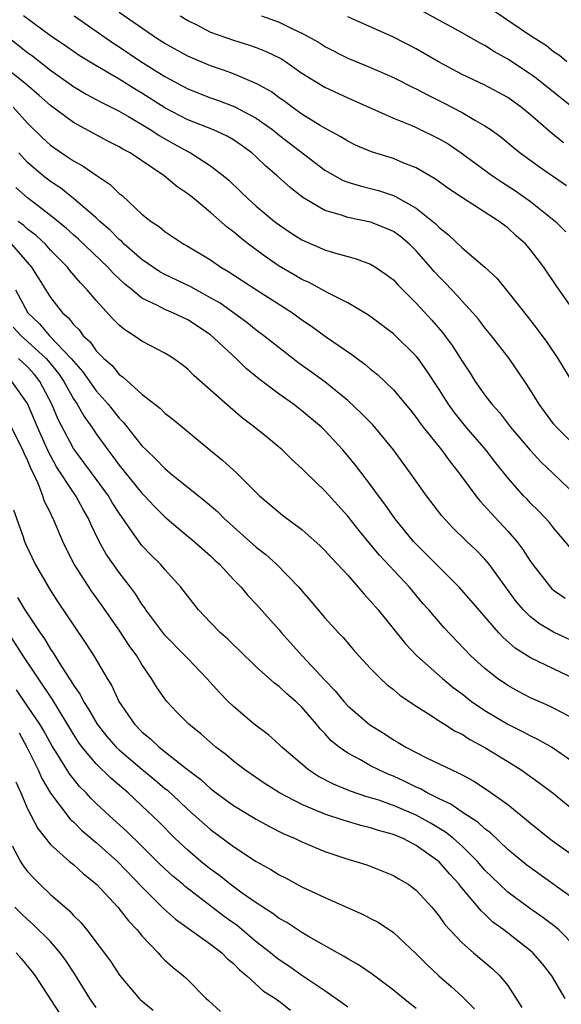
# Model space of a CAD drawing. Units: inches. Extents: x 2568000 to 2571000, y 1554000 to 1557000.
# Drawn here: x 2568232 to 2568280, y 1554268 to 1554355 of the extents above; entities that cross this region are included whole.
import ezdxf

# ---------------------------------------------------------------- set-up
doc = ezdxf.new("R2010")
doc.units = ezdxf.units.IN
doc.header["$MEASUREMENT"] = 0
doc.layers.add('LD25681554_2ft', color=181, linetype='Continuous')

msp = doc.modelspace()

# ---------------------------------------------------------------- linework, layer by layer
at = {"layer": 'LD25681554_2ft'}
for points, elevation in [([(2568273, 1554355.967), (2568277, 1554353.262), (2568278.38, 1554352.38), (2568279, 1554351.878), (2568279.538, 1554351.538), (2568280.179, 1554351)], 7564), ([(2568281, 1554317.234), (2568279.252, 1554319), (2568279, 1554319.298), (2568277.76, 1554321), (2568277, 1554322.236), (2568276.495, 1554323), (2568275.115, 1554325), (2568273.573, 1554327), (2568273, 1554327.693), (2568272.432, 1554328.432), (2568271.95, 1554329), (2568271, 1554330.028), (2568270.546, 1554330.546), (2568269.574, 1554331.574), (2568269, 1554332.139), (2568268.584, 1554332.585), (2568268.241, 1554333), (2568267, 1554334.418), (2568266.419, 1554335), (2568265.65, 1554335.65), (2568265, 1554336.109), (2568264.385, 1554336.385), (2568263, 1554336.935), (2568261, 1554337.342), (2568260.463, 1554337.537), (2568259, 1554337.966), (2568257.085, 1554339.085), (2568255.956, 1554339.956), (2568254.818, 1554341), (2568253.832, 1554341.832), (2568253, 1554342.648), (2568252.611, 1554343), (2568251.684, 1554343.685), (2568251, 1554344.14), (2568250.462, 1554344.462), (2568249.255, 1554345), (2568247, 1554345.891), (2568245, 1554346.947), (2568243, 1554348.223), (2568242.509, 1554348.509), (2568241, 1554349.444), (2568238.75, 1554350.75), (2568237.519, 1554351.518), (2568237, 1554351.865), (2568236.343, 1554352.343), (2568235, 1554353.238), (2568232.642, 1554355)], 7578), ([(2568237.068, 1554355), (2568240.555, 1554352.555), (2568241, 1554352.282), (2568242.903, 1554351), (2568245, 1554349.689), (2568247, 1554348.605), (2568249, 1554347.812), (2568249.604, 1554347.604), (2568251.064, 1554347.064), (2568253, 1554346.038), (2568254.453, 1554345), (2568255, 1554344.558), (2568259, 1554341.482), (2568260.592, 1554340.592), (2568261, 1554340.439), (2568262.102, 1554340.102), (2568263, 1554339.887), (2568263.695, 1554339.695), (2568265, 1554339.261), (2568265.186, 1554339.186), (2568267, 1554338.145), (2568268.456, 1554337), (2568268.748, 1554336.748), (2568269, 1554336.475), (2568269.827, 1554335.827), (2568271, 1554334.687), (2568272.994, 1554332.993), (2568274.035, 1554332.035), (2568275, 1554330.845), (2568276.698, 1554328.698), (2568277.576, 1554327.576), (2568278.425, 1554326.425), (2568279.375, 1554325), (2568280.609, 1554323)], 7576), ([(2568281.776, 1554327.776), (2568279.3, 1554331.3), (2568278.15, 1554333), (2568277, 1554334.506), (2568276.575, 1554335), (2568275.745, 1554335.745), (2568275, 1554336.443), (2568274.261, 1554337), (2568271.049, 1554339.049), (2568269.857, 1554339.857), (2568268.693, 1554340.693), (2568267, 1554341.674), (2568265.896, 1554342.104), (2568265, 1554342.492), (2568263.082, 1554343.082), (2568261.682, 1554343.681), (2568261, 1554344.011), (2568260.401, 1554344.401), (2568259, 1554345.167), (2568258.594, 1554345.406), (2568257, 1554346.392), (2568256.134, 1554347), (2568255.489, 1554347.489), (2568255, 1554347.819), (2568254.327, 1554348.327), (2568253.049, 1554349.049), (2568251, 1554349.924), (2568250.214, 1554350.215), (2568249, 1554350.615), (2568247, 1554351.455), (2568245, 1554352.556), (2568244.3, 1554353), (2568241, 1554355.292)], 7574), ([(2568246.344, 1554355), (2568247, 1554354.592), (2568247.812, 1554354.188), (2568249, 1554353.569), (2568251, 1554352.849), (2568252.421, 1554352.421), (2568253, 1554352.219), (2568253.876, 1554351.876), (2568255.216, 1554351.216), (2568255.548, 1554351), (2568257, 1554349.981), (2568259, 1554348.734), (2568261, 1554347.801), (2568265, 1554346.035), (2568266.601, 1554345.399), (2568267, 1554345.226), (2568269, 1554344.24), (2568269.773, 1554343.774), (2568270.935, 1554343), (2568273.652, 1554341), (2568274.453, 1554340.453), (2568275.677, 1554339.677), (2568277, 1554338.745), (2568279.168, 1554337), (2568280.083, 1554336.083)], 7572), ([(2568253.455, 1554355), (2568255, 1554354.437), (2568256.12, 1554353.88), (2568257, 1554353.48), (2568257.873, 1554353), (2568258.582, 1554352.582), (2568259, 1554352.311), (2568261, 1554351.295), (2568263, 1554350.468), (2568265, 1554349.595), (2568266.72, 1554348.72), (2568267, 1554348.598), (2568268.036, 1554348.036), (2568269.381, 1554347.381), (2568271, 1554346.524), (2568272.176, 1554345.824), (2568273, 1554345.365), (2568273.546, 1554345), (2568274.391, 1554344.391), (2568275.483, 1554343.483), (2568276.091, 1554343), (2568277.764, 1554341.765), (2568280.143, 1554340.143)], 7570), ([(2568279.884, 1554343.884), (2568278.769, 1554344.769), (2568277, 1554346.33), (2568276.173, 1554347), (2568275, 1554347.839), (2568274.257, 1554348.258), (2568272.941, 1554348.941), (2568271, 1554349.862), (2568269, 1554350.928), (2568267.7, 1554351.7), (2568267, 1554352.09), (2568265, 1554353.12), (2568261, 1554354.898)], 7568), ([(2568281, 1554346.707), (2568279, 1554348.295), (2568277.514, 1554349.514), (2568277, 1554349.876), (2568275, 1554351.208), (2568273.843, 1554351.844), (2568273, 1554352.391), (2568272.595, 1554352.595), (2568271, 1554353.499), (2568267, 1554355.677)], 7566), ([(2568231, 1554353.342), (2568233, 1554351.785), (2568233.455, 1554351.455), (2568235, 1554350.226), (2568237, 1554348.816), (2568238.132, 1554348.132), (2568239, 1554347.68), (2568239.436, 1554347.435), (2568241, 1554346.649), (2568241.812, 1554346.188), (2568243.788, 1554345), (2568244.508, 1554344.508), (2568245.789, 1554343.789), (2568247, 1554343.124), (2568247.253, 1554343), (2568249, 1554341.874), (2568250.129, 1554341), (2568250.596, 1554340.596), (2568251.624, 1554339.624), (2568252.255, 1554339), (2568253, 1554338.327), (2568254.591, 1554337), (2568255, 1554336.686), (2568256.013, 1554336.013), (2568257, 1554335.396), (2568257.263, 1554335.263), (2568259, 1554334.512), (2568259.719, 1554334.281), (2568261, 1554333.918), (2568261.732, 1554333.732), (2568263, 1554333.264), (2568263.438, 1554333), (2568264.369, 1554332.368), (2568265, 1554331.874), (2568265.413, 1554331.413), (2568267, 1554329.85), (2568268.367, 1554328.367), (2568269.294, 1554327.294), (2568270.148, 1554326.148), (2568271, 1554324.78), (2568271.709, 1554323.709), (2568272.154, 1554323), (2568273, 1554321.794), (2568273.599, 1554321), (2568274.269, 1554320.269), (2568275.254, 1554319), (2568276.974, 1554316.974), (2568277.927, 1554315.926), (2568278.925, 1554315), (2568281.023, 1554313)], 7580), ([(2568280.454, 1554308.455), (2568279, 1554310.191), (2568278.654, 1554310.654), (2568277.677, 1554311.677), (2568277, 1554312.339), (2568276.69, 1554312.69), (2568276.38, 1554313), (2568275, 1554314.55), (2568273.915, 1554315.915), (2568273.088, 1554317), (2568271.36, 1554319), (2568270.299, 1554320.299), (2568269.803, 1554321), (2568269, 1554322.284), (2568267.933, 1554323.933), (2568267.161, 1554325), (2568267, 1554325.202), (2568265, 1554327.163), (2568263.959, 1554327.959), (2568262.808, 1554328.808), (2568261, 1554329.867), (2568259.252, 1554330.748), (2568257.642, 1554331.642), (2568257, 1554331.921), (2568256.327, 1554332.327), (2568255, 1554333.09), (2568253.861, 1554333.861), (2568252.32, 1554335), (2568251.583, 1554335.583), (2568251, 1554336.095), (2568250.479, 1554336.479), (2568249, 1554337.793), (2568247.525, 1554339), (2568247, 1554339.423), (2568246.063, 1554340.063), (2568244.958, 1554341), (2568241.956, 1554343), (2568241.327, 1554343.326), (2568241, 1554343.537), (2568240.025, 1554344.025), (2568237, 1554345.649), (2568235, 1554347.133), (2568234.013, 1554348.013), (2568232.941, 1554348.941), (2568231, 1554350.488)], 7582), ([(2568231.739, 1554347), (2568233, 1554345.602), (2568234.311, 1554344.311), (2568235, 1554343.679), (2568235.966, 1554343), (2568237, 1554342.299), (2568237.845, 1554341.845), (2568239, 1554341.04), (2568240.228, 1554340.228), (2568241, 1554339.454), (2568241.259, 1554339.259), (2568243, 1554337.646), (2568243.8, 1554337), (2568244.525, 1554336.525), (2568245, 1554336.115), (2568246.677, 1554335), (2568246.89, 1554334.889), (2568249, 1554333.635), (2568249.909, 1554333), (2568250.599, 1554332.599), (2568253.009, 1554331.009), (2568256.175, 1554329), (2568257, 1554328.4), (2568257.834, 1554327.834), (2568259.063, 1554326.936), (2568261.361, 1554325.361), (2568261.829, 1554325), (2568262.51, 1554324.51), (2568263, 1554324.08), (2568263.597, 1554323.597), (2568265, 1554322.261), (2568266.485, 1554320.485), (2568267, 1554319.836), (2568267.341, 1554319.341), (2568267.603, 1554319), (2568269.195, 1554317), (2568269.953, 1554315.954), (2568270.725, 1554315), (2568272.199, 1554313), (2568272.55, 1554312.55), (2568273, 1554312.097), (2568273.51, 1554311.51), (2568275, 1554309.907), (2568275.786, 1554309), (2568276.306, 1554308.306), (2568277, 1554307.233), (2568277.169, 1554307), (2568278.733, 1554305), (2568278.863, 1554304.863), (2568279, 1554304.748), (2568280.034, 1554304.034)], 7584), ([(2568281.763, 1554299.763), (2568279, 1554301.064), (2568277.784, 1554301.784), (2568277, 1554302.386), (2568276.367, 1554303), (2568275.741, 1554303.741), (2568273.365, 1554307), (2568273, 1554307.444), (2568272.238, 1554308.238), (2568271.429, 1554309), (2568270.2, 1554310.2), (2568269.226, 1554311.226), (2568267.884, 1554313), (2568266.472, 1554315), (2568265.013, 1554317), (2568263.359, 1554319), (2568263.191, 1554319.191), (2568262.206, 1554320.206), (2568261, 1554321.321), (2568259, 1554322.956), (2568257.822, 1554323.822), (2568256.651, 1554324.651), (2568256.192, 1554325), (2568255, 1554325.932), (2568253.676, 1554327), (2568253, 1554327.489), (2568252.162, 1554328.161), (2568249.835, 1554329.835), (2568249, 1554330.327), (2568247.737, 1554331), (2568247.268, 1554331.268), (2568245, 1554332.348), (2568244.578, 1554332.578), (2568243, 1554333.654), (2568241.45, 1554335), (2568241.231, 1554335.231), (2568241, 1554335.41), (2568240.221, 1554336.221), (2568239.323, 1554337), (2568239, 1554337.31), (2568237.009, 1554339.009), (2568235.899, 1554339.899), (2568235, 1554340.501), (2568234.368, 1554341), (2568233, 1554342.15), (2568232.237, 1554343)], 7586), ([(2568281, 1554296.882), (2568277, 1554298.823), (2568275.652, 1554299.652), (2568274.585, 1554300.585), (2568274.208, 1554301), (2568271.809, 1554303.809), (2568270.748, 1554305), (2568266.767, 1554309), (2568265.134, 1554311), (2568264.255, 1554312.255), (2568263.689, 1554313), (2568263, 1554313.943), (2568261.672, 1554315.672), (2568261, 1554316.491), (2568260.561, 1554317), (2568259, 1554318.701), (2568258.693, 1554319), (2568257, 1554320.434), (2568256.252, 1554321), (2568255, 1554321.872), (2568253.221, 1554323.221), (2568252.122, 1554324.121), (2568251.233, 1554325), (2568249, 1554327.067), (2568247, 1554328.379), (2568245.694, 1554329), (2568245, 1554329.291), (2568244.364, 1554329.636), (2568243, 1554330.285), (2568242.132, 1554331), (2568241.496, 1554331.496), (2568240.475, 1554332.475), (2568240.009, 1554333), (2568237.448, 1554335.448), (2568237, 1554335.827), (2568236.391, 1554336.391), (2568235, 1554337.51), (2568233, 1554339.064), (2568231.973, 1554339.973)], 7588), ([(2568281, 1554293.35), (2568279, 1554294.411), (2568278.604, 1554294.604), (2568277, 1554295.321), (2568275.893, 1554295.894), (2568275, 1554296.378), (2568274.096, 1554297), (2568273, 1554297.877), (2568271.781, 1554299), (2568269.435, 1554301.435), (2568268.097, 1554303), (2568267.58, 1554303.58), (2568266.393, 1554305), (2568263.783, 1554307.783), (2568262.869, 1554308.869), (2568261.975, 1554309.975), (2568261, 1554311.221), (2568259, 1554313.421), (2568257.358, 1554315), (2568257, 1554315.368), (2568256.147, 1554316.147), (2568255.263, 1554317), (2568254.029, 1554318.029), (2568252.832, 1554319), (2568251.797, 1554319.797), (2568250.705, 1554320.705), (2568247.53, 1554323.53), (2568247, 1554324.057), (2568246.476, 1554324.476), (2568245.759, 1554325), (2568245.296, 1554325.296), (2568245, 1554325.469), (2568243, 1554326.515), (2568242.317, 1554327), (2568241.505, 1554327.505), (2568241, 1554327.93), (2568240.462, 1554328.462), (2568239, 1554330.07), (2568238.221, 1554331), (2568237.617, 1554331.617), (2568236.698, 1554332.698), (2568236.479, 1554333), (2568235, 1554334.496), (2568234.551, 1554335), (2568233.757, 1554335.757), (2568233, 1554336.333), (2568232.656, 1554336.656), (2568232.186, 1554337)], 7590), ([(2568231.603, 1554335), (2568233.343, 1554333), (2568233.971, 1554331.971), (2568235, 1554330.338), (2568236.054, 1554329), (2568236.574, 1554328.574), (2568237, 1554327.991), (2568237.501, 1554327.502), (2568237.873, 1554327), (2568238.469, 1554326.469), (2568239, 1554325.672), (2568239.666, 1554325), (2568240.381, 1554324.381), (2568241, 1554323.614), (2568241.371, 1554323.371), (2568243, 1554321.881), (2568244.618, 1554320.618), (2568245, 1554320.22), (2568245.69, 1554319.691), (2568248.947, 1554317), (2568250.086, 1554316.086), (2568251.264, 1554315), (2568253.283, 1554313), (2568255.309, 1554311.309), (2568257, 1554310.034), (2568258.604, 1554308.604), (2568259, 1554308.216), (2568259.568, 1554307.568), (2568260.118, 1554307), (2568261, 1554306.038), (2568261.917, 1554305), (2568262.404, 1554304.404), (2568263, 1554303.776), (2568263.656, 1554303), (2568266.044, 1554300.043), (2568267.041, 1554299), (2568269.291, 1554297), (2568270.225, 1554296.225), (2568271, 1554295.652), (2568271.83, 1554295), (2568273, 1554294.204), (2568275, 1554293.009), (2568276.344, 1554292.343), (2568277, 1554291.974), (2568277.664, 1554291.664), (2568278.849, 1554291), (2568279, 1554290.908), (2568281, 1554289.511)], 7592), ([(2568231.942, 1554331), (2568233.005, 1554329), (2568234.033, 1554328.033), (2568234.914, 1554327), (2568236.823, 1554325), (2568237, 1554324.759), (2568237.828, 1554323.828), (2568239, 1554322.163), (2568240.043, 1554321), (2568241, 1554319.77), (2568241.393, 1554319.393), (2568243, 1554317.361), (2568243.362, 1554317), (2568244.209, 1554316.209), (2568245, 1554315.366), (2568245.208, 1554315.209), (2568245.439, 1554315), (2568248.529, 1554312.529), (2568249.61, 1554311.61), (2568250.202, 1554311), (2568251, 1554310.265), (2568253, 1554308.504), (2568253.849, 1554307.849), (2568254.777, 1554307), (2568256.719, 1554305), (2568257, 1554304.662), (2568257.782, 1554303.782), (2568259, 1554302.314), (2568260.184, 1554301), (2568260.591, 1554300.591), (2568261.51, 1554299.51), (2568261.971, 1554299), (2568263, 1554297.878), (2568263.86, 1554297), (2568264.46, 1554296.46), (2568265, 1554296.044), (2568265.555, 1554295.555), (2568267, 1554294.593), (2568268.079, 1554293.921), (2568269, 1554293.311), (2568269.176, 1554293.176), (2568269.48, 1554293), (2568270.405, 1554292.405), (2568271, 1554292.121), (2568271.677, 1554291.677), (2568273, 1554290.979), (2568275, 1554289.736), (2568276.172, 1554289), (2568277.829, 1554287.829), (2568278.96, 1554286.96), (2568282.258, 1554284.258)], 7594), ([(2568231.749, 1554327.748), (2568232.421, 1554327), (2568233, 1554326.488), (2568234.616, 1554325), (2568234.799, 1554324.799), (2568235.691, 1554323.691), (2568236.161, 1554323), (2568237, 1554321.481), (2568237.332, 1554321), (2568237.936, 1554319.936), (2568238.612, 1554319), (2568239, 1554318.409), (2568240.004, 1554317), (2568240.444, 1554316.444), (2568241, 1554315.683), (2568243, 1554313.214), (2568243.217, 1554313), (2568244.076, 1554312.076), (2568245, 1554311.147), (2568246.164, 1554310.164), (2568247.582, 1554309), (2568249, 1554307.724), (2568249.363, 1554307.363), (2568249.772, 1554307), (2568251, 1554305.681), (2568251.669, 1554305), (2568252.275, 1554304.275), (2568253, 1554303.518), (2568255, 1554301.268), (2568255.219, 1554301), (2568257.013, 1554299), (2568259, 1554296.858), (2568259.913, 1554295.913), (2568260.653, 1554295), (2568261, 1554294.622), (2568262.943, 1554292.943), (2568264.18, 1554292.18), (2568265, 1554291.647), (2568265.416, 1554291.416), (2568266.093, 1554291), (2568267.959, 1554290.041), (2568270.094, 1554289), (2568270.731, 1554288.731), (2568271, 1554288.566), (2568272.02, 1554288.02), (2568273.241, 1554287.241), (2568275, 1554285.971), (2568276.647, 1554284.647), (2568277, 1554284.336), (2568278.648, 1554283), (2568279, 1554282.733), (2568281, 1554281.303)], 7596), ([(2568281, 1554277.563), (2568277, 1554280.426), (2568276.676, 1554280.676), (2568275, 1554282.056), (2568273.489, 1554283.489), (2568273, 1554283.845), (2568272.408, 1554284.407), (2568271, 1554285.309), (2568270.013, 1554286.012), (2568269, 1554286.476), (2568267.955, 1554287), (2568267.355, 1554287.355), (2568267, 1554287.503), (2568265.997, 1554287.998), (2568265, 1554288.446), (2568264.6, 1554288.6), (2568263.708, 1554289), (2568263, 1554289.372), (2568262.124, 1554289.876), (2568261, 1554290.476), (2568260.258, 1554291), (2568259.561, 1554291.561), (2568259, 1554292.187), (2568258.594, 1554292.594), (2568258.268, 1554293), (2568257, 1554294.483), (2568256.455, 1554295), (2568255.664, 1554295.664), (2568255, 1554296.304), (2568254.595, 1554296.595), (2568253, 1554298.03), (2568251.495, 1554299.495), (2568251, 1554299.95), (2568250.474, 1554300.474), (2568249.885, 1554301), (2568249, 1554301.902), (2568247.955, 1554303), (2568247, 1554304.2), (2568246.401, 1554305), (2568245, 1554306.544), (2568244.617, 1554307), (2568243.808, 1554307.808), (2568243, 1554308.647), (2568242.84, 1554308.84), (2568242.148, 1554309.852), (2568241, 1554311.472), (2568240.408, 1554312.408), (2568240.072, 1554313), (2568237.088, 1554317), (2568237, 1554317.136), (2568235.677, 1554319.677), (2568235.107, 1554321), (2568234.082, 1554323), (2568233.604, 1554323.604), (2568233, 1554324.265), (2568232.198, 1554325)], 7598), ([(2568281, 1554273.449), (2568279.475, 1554275), (2568279.223, 1554275.224), (2568278.08, 1554276.081), (2568276.901, 1554276.9), (2568275, 1554278.32), (2568274.27, 1554279), (2568273, 1554280.241), (2568272.34, 1554281), (2568271, 1554282.323), (2568270.242, 1554283), (2568269.554, 1554283.554), (2568268.304, 1554284.304), (2568267, 1554285.043), (2568265, 1554285.896), (2568263.625, 1554286.375), (2568263, 1554286.57), (2568262.66, 1554286.66), (2568261.167, 1554287.167), (2568259.75, 1554287.75), (2568258.435, 1554288.435), (2568257.573, 1554289), (2568255.241, 1554291), (2568255, 1554291.241), (2568254.065, 1554292.065), (2568252.829, 1554293), (2568251, 1554294.551), (2568250.533, 1554295), (2568249.779, 1554295.779), (2568248.691, 1554297), (2568247, 1554298.75), (2568246.779, 1554299), (2568245, 1554300.8), (2568243.353, 1554303), (2568243.217, 1554303.217), (2568243, 1554303.502), (2568242.427, 1554304.427), (2568242.005, 1554305), (2568241, 1554306.294), (2568239.879, 1554307.879), (2568239.248, 1554309), (2568238.521, 1554310.521), (2568238.33, 1554311), (2568237.837, 1554311.837), (2568237.212, 1554313), (2568237, 1554313.286), (2568235.527, 1554315.527), (2568234.825, 1554316.825), (2568234.572, 1554317.428), (2568233.867, 1554319), (2568233, 1554321.072), (2568231.63, 1554323)], 7600), ([(2568280.022, 1554269), (2568278.851, 1554271), (2568278.035, 1554272.035), (2568277.191, 1554273), (2568277, 1554273.163), (2568274.648, 1554275), (2568273.696, 1554275.696), (2568273, 1554276.373), (2568272.664, 1554276.664), (2568272.408, 1554277), (2568270.851, 1554278.851), (2568270.749, 1554279), (2568269.904, 1554279.904), (2568269, 1554280.977), (2568267, 1554282.404), (2568265.839, 1554283), (2568265, 1554283.353), (2568263.699, 1554283.699), (2568263, 1554283.936), (2568262.138, 1554284.137), (2568260.595, 1554284.595), (2568259, 1554285.144), (2568257, 1554285.973), (2568255.035, 1554287), (2568253.788, 1554287.788), (2568252.007, 1554289), (2568251, 1554289.776), (2568250.343, 1554290.343), (2568249.478, 1554291), (2568248.161, 1554292.161), (2568247.1, 1554293), (2568246.056, 1554294.056), (2568245.17, 1554295), (2568245, 1554295.212), (2568244.267, 1554296.267), (2568243.848, 1554297), (2568243, 1554298.227), (2568242.539, 1554299), (2568241.886, 1554299.886), (2568241, 1554301.223), (2568239.452, 1554303.452), (2568238.615, 1554304.615), (2568237.068, 1554307), (2568236.375, 1554308.375), (2568236.089, 1554309), (2568235.245, 1554311), (2568235.153, 1554311.153), (2568235, 1554311.489), (2568234.487, 1554312.487), (2568234.329, 1554313), (2568233.921, 1554314.079), (2568233.474, 1554315), (2568233.308, 1554315.308), (2568233, 1554316.118), (2568232.709, 1554316.709), (2568232.592, 1554317), (2568231.38, 1554319.38)], 7602), ([(2568231.751, 1554311.751), (2568232.598, 1554309.402), (2568232.723, 1554309), (2568232.801, 1554308.801), (2568233.655, 1554307), (2568234.814, 1554305), (2568235, 1554304.709), (2568235.668, 1554303.668), (2568237, 1554301.659), (2568238.08, 1554300.08), (2568238.785, 1554299), (2568239.97, 1554297), (2568240.369, 1554296.369), (2568240.975, 1554295), (2568242.356, 1554293), (2568243, 1554292.346), (2568243.74, 1554291.74), (2568244.503, 1554291), (2568246.86, 1554289.14), (2568248.156, 1554288.156), (2568249, 1554287.39), (2568249.504, 1554287), (2568251, 1554285.899), (2568253, 1554284.687), (2568254.089, 1554284.089), (2568255.421, 1554283.421), (2568256.406, 1554283), (2568257, 1554282.705), (2568259, 1554281.861), (2568261, 1554281.192), (2568261.699, 1554281), (2568262.685, 1554280.686), (2568264.13, 1554280.13), (2568265, 1554279.777), (2568265.476, 1554279.476), (2568266.284, 1554279), (2568267, 1554278.479), (2568268.348, 1554277), (2568268.645, 1554276.645), (2568269, 1554276.212), (2568269.492, 1554275.492), (2568269.931, 1554275), (2568271, 1554273.868), (2568271.992, 1554273), (2568273.631, 1554271.631), (2568274.311, 1554271), (2568275, 1554270.146), (2568276.22, 1554268.22)], 7604), ([(2568232.1, 1554304.1), (2568232.755, 1554303), (2568234.1, 1554301), (2568234.476, 1554300.476), (2568235, 1554299.56), (2568235.237, 1554299.237), (2568235.955, 1554298.045), (2568236.79, 1554296.789), (2568237, 1554296.417), (2568237.599, 1554295.599), (2568237.886, 1554295), (2568238.331, 1554294.331), (2568239.082, 1554293), (2568239.938, 1554291.938), (2568240.749, 1554291), (2568241, 1554290.758), (2568243, 1554289.069), (2568244.14, 1554288.14), (2568245, 1554287.394), (2568245.223, 1554287.223), (2568246.265, 1554286.265), (2568247, 1554285.554), (2568249, 1554283.779), (2568251, 1554282.299), (2568253, 1554280.99), (2568254.284, 1554280.284), (2568255, 1554279.829), (2568255.551, 1554279.551), (2568257, 1554278.776), (2568257.428, 1554278.572), (2568259, 1554277.844), (2568262.358, 1554276.358), (2568263, 1554276.011), (2568263.672, 1554275.672), (2568265, 1554274.768), (2568267, 1554272.9), (2568267.941, 1554271.941), (2568268.976, 1554271), (2568270.051, 1554270.05), (2568271, 1554269.169), (2568272.091, 1554268.09)], 7606), ([(2568267, 1554268.13), (2568265.873, 1554269), (2568265, 1554269.735), (2568263.125, 1554271.126), (2568261.942, 1554271.942), (2568261, 1554272.477), (2568260.693, 1554272.692), (2568260.102, 1554273), (2568257.558, 1554274.442), (2568257, 1554274.781), (2568255.661, 1554275.661), (2568255, 1554276.014), (2568254.45, 1554276.45), (2568253.561, 1554277), (2568253.231, 1554277.231), (2568253, 1554277.361), (2568251.765, 1554278.235), (2568250.728, 1554279), (2568249.775, 1554279.775), (2568249, 1554280.327), (2568248.624, 1554280.624), (2568248.158, 1554281), (2568247, 1554281.981), (2568245.916, 1554283), (2568244.464, 1554284.464), (2568243, 1554285.869), (2568241.785, 1554287), (2568240.281, 1554288.281), (2568239, 1554289.534), (2568237.774, 1554291), (2568237.445, 1554291.445), (2568237, 1554292.134), (2568235.165, 1554295.165), (2568232.621, 1554299), (2568231.335, 1554301)], 7608), ([(2568261, 1554268.246), (2568260.576, 1554268.576), (2568259, 1554269.662), (2568257, 1554271.011), (2568255.844, 1554271.843), (2568255, 1554272.397), (2568254.653, 1554272.653), (2568254.246, 1554273), (2568253, 1554273.975), (2568251.35, 1554275.35), (2568250.19, 1554276.19), (2568246.795, 1554278.795), (2568246.566, 1554279), (2568245.705, 1554279.705), (2568245, 1554280.351), (2568244.667, 1554280.667), (2568243, 1554282.343), (2568241.657, 1554283.657), (2568240.16, 1554285), (2568239, 1554286.081), (2568238.535, 1554286.535), (2568238.108, 1554287), (2568237.551, 1554287.551), (2568237, 1554288.217), (2568236.658, 1554288.658), (2568235.582, 1554290.418), (2568235.13, 1554291.13), (2568234.424, 1554292.424), (2568234.059, 1554293), (2568233, 1554294.596), (2568232.024, 1554296.024)], 7610), ([(2568232.254, 1554292.254), (2568232.939, 1554291), (2568233.931, 1554289), (2568234.247, 1554288.247), (2568235, 1554286.984), (2568236.708, 1554284.708), (2568237, 1554284.449), (2568237.725, 1554283.725), (2568239, 1554282.65), (2568240.854, 1554281), (2568243, 1554278.762), (2568244.782, 1554277), (2568244.884, 1554276.884), (2568245.932, 1554275.932), (2568249, 1554273.763), (2568249.989, 1554273), (2568250.486, 1554272.486), (2568251, 1554272.073), (2568251.524, 1554271.524), (2568252.185, 1554271), (2568253.648, 1554269.648), (2568254.69, 1554269), (2568254.86, 1554268.86), (2568255, 1554268.775), (2568255.991, 1554267.991)], 7612), ([(2568231.971, 1554287.971), (2568232.406, 1554287), (2568233, 1554285.589), (2568233.88, 1554283.88), (2568235, 1554282.487), (2568236.67, 1554281), (2568237, 1554280.727), (2568237.899, 1554279.899), (2568239.032, 1554279), (2568240.898, 1554277), (2568241.811, 1554275.811), (2568242.589, 1554275), (2568243, 1554274.485), (2568244.413, 1554273), (2568244.682, 1554272.682), (2568245, 1554272.37), (2568245.72, 1554271.72), (2568246.634, 1554271), (2568246.826, 1554270.826), (2568248.609, 1554269), (2568248.822, 1554268.821), (2568249.861, 1554267.861)], 7614), ([(2568231.648, 1554282.352), (2568232.383, 1554281), (2568232.615, 1554280.615), (2568233, 1554280.119), (2568233.53, 1554279.53), (2568234.066, 1554279), (2568235, 1554278.109), (2568236.667, 1554276.667), (2568237, 1554276.278), (2568237.646, 1554275.646), (2568238.176, 1554275), (2568240.258, 1554272.258), (2568241.05, 1554271.05), (2568242.77, 1554269), (2568242.888, 1554268.888), (2568243.971, 1554267.971)], 7616), ([(2568239, 1554268.229), (2568238.442, 1554269), (2568237.141, 1554271.141), (2568236.34, 1554272.34), (2568235.86, 1554273), (2568235, 1554273.995), (2568233.491, 1554275.491), (2568233, 1554275.922), (2568232.442, 1554276.442), (2568231.887, 1554277)], 7618), ([(2568231.985, 1554273), (2568232.47, 1554272.47), (2568233.37, 1554271.37), (2568233.653, 1554271), (2568235.754, 1554267.754)], 7620)]:
    msp.add_lwpolyline(points, dxfattribs=dict(at, elevation=elevation))

doc.saveas('drawing.dxf')
